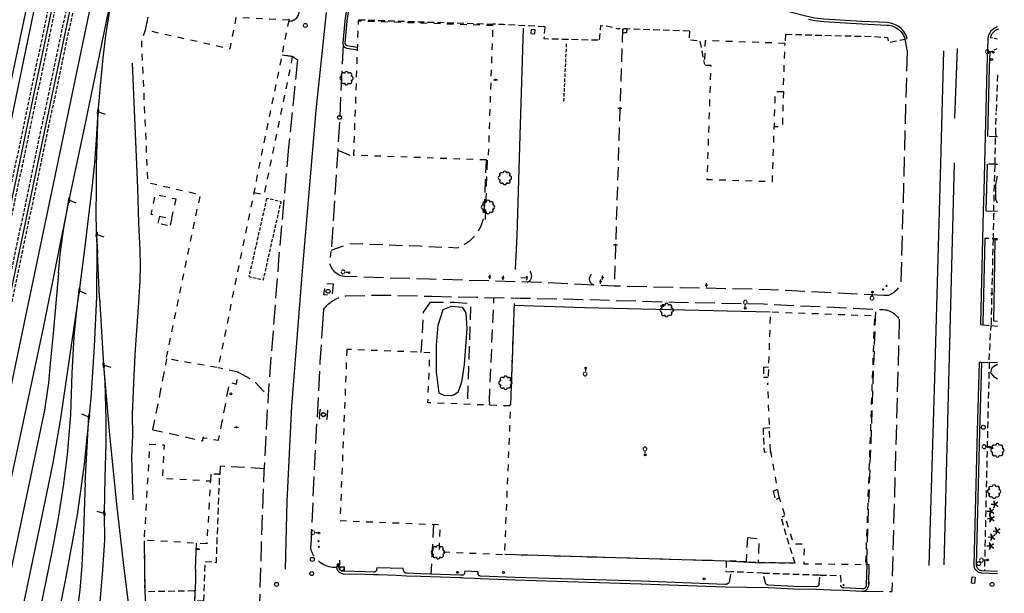
# Model space of a CAD drawing. Extents: x 190545 to 192754, y 64199 to 66402.
# Drawn here: x 192007 to 192754, y 64625 to 65060 of the extents above; entities that cross this region are included whole.
import ezdxf
from ezdxf.enums import TextEntityAlignment as Align

# ---------------------------------------------------------------- set-up
doc = ezdxf.new("R2010")
doc.units = 0
doc.header["$MEASUREMENT"] = 0
for name, pattern in [('AAAA', [2.5, 1.5, -1]), ('BBBB', [0.75, 0.5, -0.25]), ('CCCC', [1.5, 1, -0.5]), ('DDDD', [2, 1, -1]), ('FFFF', [4, 3, -1]), ('PPPP', [3, 2, -1])]:
    doc.linetypes.add(name, pattern=pattern)
doc.layers.get('0').update_dxf_attribs({"color": 2, "linetype": 'CONTINUOUS'})
for name, color, linetype in [('ABUILDING', 2, 'CONTINUOUS'), ('ABUILDING$X', 2, 'CONTINUOUS'), ('ACURB_GUTTER', 2, 'CONTINUOUS'), ('AELECTRIC$N', 2, 'CONTINUOUS'), ('AFENCE$N', 2, 'CONTINUOUS'), ('ALANDSCAPING$N', 2, 'CONTINUOUS'), ('ALANDSCAPING$X', 2, 'CONTINUOUS'), ('ALIGHTING$N', 2, 'CONTINUOUS'), ('AMISC$N', 2, 'CONTINUOUS'), ('ARAILROAD$N', 2, 'CONTINUOUS'), ('ARAILROAD$X', 2, 'CONTINUOUS'), ('AROADWAY', 2, 'CONTINUOUS'), ('ASIDEWALK', 2, 'CONTINUOUS'), ('ASIGNING$N', 2, 'CONTINUOUS'), ('ASTORM_SEW$N', 2, 'CONTINUOUS'), ('ASTORM_SEW$X', 2, 'CONTINUOUS'), ('ASTRUCTURE', 2, 'CONTINUOUS'), ('F401110_TOP_OF_RAIL$X', 2, 'CONTINUOUS'), ('F401112_TOP_OF_RAIL$X', 2, 'CONTINUOUS'), ('F401115_TOP_OF_RAIL$X', 2, 'CONTINUOUS'), ('F401116_TOP_OF_RAIL$X', 2, 'CONTINUOUS'), ('F421145_UNDRGDFOCABL$N', 2, 'CONTINUOUS'), ('F487700_SNTRYSWRMANH$N', 2, 'CONTINUOUS')]:
    doc.layers.add(name, color=color, linetype=linetype)
doc.linetypes.add('AAAS', pattern='A,0,[104,PICS21.SHX,S=1,R=0,X=0,Y=0],-2,1e-05', length=2.00001)
doc.linetypes.add('AAAW', pattern='A,2,-1,2,-0.5,["FO",Standard,S=1,R=0,X=0,Y=-0.5],-1.75,2,-1', length=10.25)
doc.linetypes.add('DBLL', pattern='A,1,["-",Standard,S=2.5,R=0,X=-1,Y=-1.1],0', length=1)
doc.linetypes.add('IIII', pattern='A,0,[141,PICS21.SHX,S=1,R=0,X=0,Y=0.2],0.45,[141,PICS21.SHX,S=1,R=0,X=0,Y=0.2],0.45,["|",Standard,S=0.2,R=0,X=0,Y=0],0.2,["|",Standard,S=0.2,R=0,X=0,Y=0],0.3', length=1.4)
doc.linetypes.add('MAAQ', pattern='A,3,-1,[101,PICS21.SHX,S=0.075,R=0,X=2.1,Y=0.15],3,-0.25,["?",Standard,S=1,R=0,X=0,Y=-0.5],-1.75', length=9)
doc.linetypes.add('NPLT', pattern='A,6.8,["_",Standard,S=2.6,R=0,X=0,Y=0.15],0', length=6.8)
doc.linetypes.add('NPRT', pattern='A,6.8,["_",Standard,S=2.6,R=0,X=0,Y=0.7],0', length=6.8)
doc.linetypes.add('SAAB', pattern='A,1,-0.5,1,-0.5,[102,PICS21.SHX,S=0.05,R=0,X=0.0625,Y=0],-0.5,1,-0.5', length=5)
doc.linetypes.add('SAAY', pattern='A,0.5,-0.25,["+",Standard,S=2,R=0,X=0,Y=-1],-1.6', length=2.35)

# ---------------------------------------------------------------- blocks, each defined once
blk = doc.blocks.new('SS')
at = {"color": 0}
blk.add_circle((0, 0), 2.9935, dxfattribs=at)
at = {"color": 0, "linetype": 'Continuous'}
blk.add_attdef('SHOTNUM', text='', height=5, dxfattribs=at).set_placement((-3.7482, 0), align=Align.RIGHT)
blk.add_attdef('NOTE', (0, 0), '', height=5, dxfattribs=at)
blk = doc.blocks.new('K')
at = {"color": 0, "linetype": 'Continuous'}
for p, q in [((0, 4), (0, 5)), ((0, 1.7), (0, 3.2)), ((0, 0), (0, 1))]:
    blk.add_line(p, q, dxfattribs=at)
blk.add_circle((0, -1.3), 1.28, dxfattribs=at)
for start, end in [(149.2088, 183.4946), (200.6374, 234.9231), (97.7803, 132.066), (252.066, 286.3517), (46.3517, 80.6374), (303.4946, 337.7803), (354.9231, 29.2088)]:
    blk.add_arc((0, 7.9), 2.91, start, end, dxfattribs=at)
blk.add_attdef('SHOTNUM', text='', height=5, dxfattribs=at).set_placement((-3.3, 0), align=Align.RIGHT)
blk.add_attdef('NOTE', (0, 0), '', height=5, dxfattribs=at)
blk = doc.blocks.new('D')
at = {"color": 0}
for p, q in [((-2.5, 0), (-7.6, 0)), ((7.5, 0), (2.5, 0))]:
    blk.add_line(p, q, dxfattribs=at)
at = {"color": 0, "linetype": 'Continuous'}
for radius in [2.53, 2.03, 1.53, 1.03, 0.529, 0.0292]:
    blk.add_circle((0, 0), radius, dxfattribs=at)
blk.add_attdef('SHOTNUM', text='', height=5, dxfattribs=at).set_placement((-8, 0), align=Align.RIGHT)
blk.add_attdef('NOTE', (0, 0), '', height=5, dxfattribs=at)
blk = doc.blocks.new('MP')
at = {"color": 0, "linetype": 'Continuous', "xscale": 0.4, "yscale": 0.4, "zscale": 0.4}
blk.add_blockref('D', (0, 0), dxfattribs=at)
at = {"color": 0, "linetype": 'Continuous'}
blk.add_attdef('SHOTNUM', text='', height=5, dxfattribs=at).set_placement((-3.3433, 0), align=Align.RIGHT)
blk.add_attdef('NOTE', (0, 0), '', height=5, dxfattribs=at)
blk = doc.blocks.new('FF')
at = {"color": 0}
blk.add_circle((0, 0), 1.5062, dxfattribs=at)
at = {"color": 0, "linetype": 'Continuous'}
blk.add_attdef('SHOTNUM', text='', height=5, dxfattribs=at).set_placement((-2.2636, 0), align=Align.RIGHT)
blk.add_attdef('NOTE', (0, 0), '', height=5, dxfattribs=at)
blk = doc.blocks.new('OO')
at = {"color": 0}
for centre, start, end in [((-7.3, 0), 89.4469, 272.7388), ((-5.2, 5.1), 44.4469, 227.7388), ((0, 7.3), 359.4469, 182.7388), ((5.1, 5.2), 314.4469, 137.7388), ((7.3, 0), 269.4469, 92.7388), ((-5.1, -5.2), 134.4469, 317.7388), ((0, -7.3), 179.4469, 2.7388), ((5.2, -5.1), 224.4469, 47.7388)]:
    blk.add_arc(centre, 2.94, start, end, dxfattribs=at)
at = {"color": 0, "linetype": 'Continuous'}
blk.add_attdef('SHOTNUM', text='', height=5, dxfattribs=at).set_placement((-10.7, 0), align=Align.RIGHT)
blk.add_attdef('NOTE', (0, 0), '', height=5, dxfattribs=at)
blk = doc.blocks.new('NN')
at = {"color": 0}
for p, q in [((-1.081327, -0.423904), (-2.157236, 3.904081)), ((-2.157236, 3.904081), (-0.452319, -0.188433)), ((0.259373, -0.415723), (4.043057, 1.944948)), ((4.043057, 1.944948), (0.677692, -0.941181)), ((-5.936478, -1.387342), (-1.517417, -1.030527)), ((-1.487846, -1.701513), (-5.936478, -1.387342)), ((-2.071886, -6.616755), (-1.045672, -2.303717)), ((-0.398388, -2.482939), (-2.071886, -6.616755)), ((4.095806, -4.557287), (0.31098, -2.248497)), ((0.681452, -1.688277), (4.095806, -4.557287))]:
    blk.add_line(p, q, dxfattribs=at)
for centre, start, end in [((-1.556854, -0.542117), 274.616309, 13.96037), ((-1.522365, -2.190296), 346.616309, 85.96037), ((0, 0), 202.616309, 301.96037), ((0.055805, -2.66681), 58.616309, 157.96037), ((0.996678, -1.313133), 130.616309, 229.96037)]:
    blk.add_arc(centre, 0.49, start, end, dxfattribs=at)
at = {"color": 0, "linetype": 'Continuous'}
blk.add_attdef('SHOTNUM', text='', height=5, dxfattribs=at).set_placement((-6.4475, 0), align=Align.RIGHT)
blk.add_attdef('NOTE', (0, 0), '', height=5, dxfattribs=at)
blk = doc.blocks.new('BD')
at = {"color": 0, "linetype": 'Continuous'}
for p, q in [((-1.011559, 1.006191), (1.00618, -1.000013)), ((-1.005792, -1.005781), (1.000413, 1.011958))]:
    blk.add_line(p, q, dxfattribs=at)
blk.add_attdef('SHOTNUM', text='', height=5, dxfattribs=at).set_placement((-1.5888, 0), align=Align.RIGHT)
blk.add_attdef('NOTE', (0, 0), '', height=5, dxfattribs=at)
blk = doc.blocks.new('C')
at = {"color": 0, "linetype": 'Continuous'}
blk.add_line((0, 0), (0, 10), dxfattribs=at)
at = {"color": 0}
blk.add_arc((-0.009567, 3.711115), 3.711127, 216.084031, 323.018756, dxfattribs=at)
at = {"color": 0, "linetype": 'Continuous'}
blk.add_attdef('SHOTNUM', text='', height=5, dxfattribs=at).set_placement((-3.4783, 0), align=Align.RIGHT)
blk.add_attdef('NOTE', (0, 0), '', height=5, dxfattribs=at)
blk = doc.blocks.new('CC')
at = {"color": 0}
for p, q in [((2.978595, 0.970455), (-3.015752, 0.970455)), ((-3.015752, 0.970455), (-3.015752, -1.031769)), ((-0.018579, 0.970455), (3.033337, 11.001397)), ((2.978595, -1.031769), (2.978595, 0.970455)), ((-3.015752, -1.031769), (2.978595, -1.031769))]:
    blk.add_line(p, q, dxfattribs=at)
at = {"color": 0, "linetype": 'Continuous'}
blk.add_attdef('SHOTNUM', text='', height=5, dxfattribs=at).set_placement((-3.5457, 0), align=Align.RIGHT)
blk.add_attdef('NOTE', (0, 0), '', height=5, dxfattribs=at)
blk = doc.blocks.new('O')
at = {"color": 0}
blk.add_line((-7.6, 1.5), (7.5, 1.5), dxfattribs=at)
at = {"color": 0, "linetype": 'Continuous'}
for points in [[(1.5, -1.5), (1.5, 1.5), (-1.5, 1.5), (-1.5, -1.5)], [(1, -1), (1, 1), (-1, 1), (-1, -1)], [(0.5, -0.5), (0.5, 0.5), (-0.5, 0.5), (-0.5, -0.5)], [(0, 0), (0, 0), (0, 0), (0, 0)]]:
    blk.add_lwpolyline(points, close=True, dxfattribs=at)
blk.add_attdef('SHOTNUM', text='', height=5, dxfattribs=at).set_placement((-8.1, 0), align=Align.RIGHT)
blk.add_attdef('NOTE', (0, 0), '', height=5, dxfattribs=at)

msp = doc.modelspace()

# ---------------------------------------------------------------- linework, layer by layer
at = {"layer": 'ABUILDING', "linetype": 'BBBB', "ltscale": 5, "flags": 128}
msp.add_lwpolyline([(192193.96, 64924.36), (192180.52, 64865.12), (192191.52, 64862.62), (192204.95, 64921.87), (192193.96, 64924.36)], dxfattribs=at)
at = {"layer": 'ABUILDING', "linetype": 'AAAA', "ltscale": 5, "flags": 128}
for points in [[(192244.38, 64859.47), (192243.67, 64850.62), (192237.38, 64851.13), (192238.6, 64859.9), (192244.38, 64859.47)], [(192107.69, 64748.86), (192118.27, 64802.64)], [(192107.69, 64748.86), (192145.63, 64740.35), (192145.86, 64743.29), (192146.38, 64742.77), (192157.39, 64740.87), (192160.32, 64755.16), (192165.84, 64784.69), (192171.18, 64783.45), (192172.38, 64792.43), (192157.05, 64795.93)], [(192234.31, 64764.03), (192233.76, 64757.33), (192239.95, 64756.82), (192240.5, 64763.52), (192234.31, 64764.03)], [(192558.94, 64666.95), (192557.94, 64648.5)], [(192558.94, 64666.95), (192567.72, 64666.18), (192567.03, 64647.94)]]:
    msp.add_lwpolyline(points, dxfattribs=at)
at = {"layer": 'ABUILDING$X', "linetype": 'DDDD', "ltscale": 5, "flags": 128}
for points in [[(192210.88, 65059.76), (192170.64, 65061.62), (192166.02, 65037.85), (192101.66, 65052.16), (192099.12, 65043.93)], [(192210.88, 65059.76), (192157.06, 64795.94), (192117.7, 64802.74), (192143.63, 64927.03), (192103.88, 64936.22), (192099.12, 65043.93)], [(192365.83, 65055.51), (192263.45, 65059.03), (192259.95, 64957.32), (192362.33, 64953.79), (192365.83, 65055.51)], [(192587.45, 65042.03), (192526.85, 65044.08), (192526.22, 65025.55), (192531.12, 65025.39), (192528.2, 64938.86), (192577.89, 64937.18), (192580.2, 65005.68), (192586.21, 65005.48), (192587.45, 65042.03)], [(192213.46, 65032.05), (192205.95, 65033.41)], [(192213.46, 65032.05), (192191.99, 64927.06), (192184.13, 64928.66)], [(192586.22, 65005.52), (192585.43, 64978.69), (192579.3, 64978.84)], [(192124.96, 64924.07), (192121.62, 64908.77), (192106.23, 64912.14), (192109.57, 64927.43), (192124.96, 64924.07)], [(192582.56, 64698.83), (192593.83, 64662.24), (192601.91, 64662.15), (192601.75, 64647.12), (192648.85, 64646.63), (192655.6, 64835.14), (192576.36, 64837.98), (192574.92, 64797.76), (192574.43, 64784.15)], [(192254.85, 64809.82), (192249.66, 64679.84), (192325.58, 64676.81), (192324.76, 64656.18), (192374.72, 64654.19), (192379.22, 64766.83), (192316.38, 64769.34), (192317.89, 64807.3), (192254.85, 64809.82)], [(192576.33, 64732.82), (192574.44, 64784.29)], [(192148.54, 64662.22), (192101.18, 64664.96), (192103.93, 64712.42), (192105.4, 64737.96), (192116.23, 64737.33), (192114.77, 64712.07), (192151.3, 64709.96), (192148.54, 64662.22)], [(192576.33, 64732.82), (192576.57, 64731.23), (192582.56, 64698.83)]]:
    msp.add_lwpolyline(points, dxfattribs=at)
at = {"layer": 'ACURB_GUTTER', "linetype": 'IIII', "ltscale": 5, "flags": 128}
for points in [[(192210.88, 65060.76), (192210.87, 65060.43), (192210.83, 65058.93), (192211.66, 65058.95), (192212.49, 65059.06), (192213.3, 65059.26), (192214.09, 65059.55), (192214.84, 65059.92), (192215.54, 65060.36), (192216.19, 65060.89), (192216.79, 65061.48), (192217.31, 65062.13), (192217.76, 65062.83), (192218.13, 65063.58), (192218.42, 65064.36), (192218.62, 65065.17), (192218.73, 65066), (192220.19, 65083.91), (192221.65, 65097.03), (192223.9, 65110.05), (192226.92, 65122.9), (192230.71, 65135.54), (192241.22, 65167.1), (192255.23, 65210.21)], [(192309.03, 65205.63), (192302.72, 65177.56), (192302.51, 65176.74), (192302.26, 65175.93), (192301.98, 65175.13), (192301.65, 65174.35), (192301.28, 65173.59), (192300.87, 65172.84), (192300.43, 65172.12), (192299.95, 65171.42), (192299.43, 65170.75), (192298.88, 65170.1), (192298.3, 65169.48), (192297.69, 65168.9), (192297.05, 65168.34), (192296.39, 65167.82), (192286.14, 65160.2), (192285.98, 65160.07), (192283.24, 65157.18), (192280.7, 65154.12), (192278.35, 65150.91), (192276.22, 65147.56), (192274.3, 65144.07), (192272.61, 65140.47), (192268.37, 65130.63), (192268.31, 65130.48), (192267.18, 65126.82), (192266.06, 65123.16), (192264.97, 65119.49), (192263.9, 65115.81), (192260.54, 65104.16), (192260.52, 65104.07), (192259.3, 65098.34), (192258.2, 65092.58), (192257.22, 65086.81), (192256.34, 65081.02), (192253.26, 65059.08), (192253.25, 65059), (192251.86, 65042.35), (192251.85, 65041.96), (192251.88, 65041.58), (192251.95, 65041.19), (192252.06, 65040.82), (192252.21, 65040.46), (192252.39, 65040.12), (192252.61, 65039.8), (192252.87, 65039.5), (192253.15, 65039.24), (192253.46, 65039), (192253.79, 65038.8), (192254.14, 65038.64), (192254.51, 65038.51), (192254.89, 65038.42), (192262.69, 65037.05)], [(192678.48, 65045.34), (192678.79, 65045.44), (192680.23, 65045.87), (192679.74, 65047.27), (192679.12, 65048.61), (192678.4, 65049.9), (192677.56, 65051.12), (192676.61, 65052.26), (192675.58, 65053.31), (192674.45, 65054.27), (192673.24, 65055.12), (192671.96, 65055.87), (192670.63, 65056.5), (192669.24, 65057.01), (192667.81, 65057.4), (192666.35, 65057.65), (192664.88, 65057.78), (192645.79, 65058.63), (192616.95, 65060.46), (192614.66, 65060.65), (192612.38, 65060.9), (192610.1, 65061.23), (192607.84, 65061.63), (192605.59, 65062.09), (192603.36, 65062.63), (192592.45, 65065.45), (192590.3, 65065.96), (192588.13, 65066.4), (192585.95, 65066.76), (192583.76, 65067.04), (192581.56, 65067.24), (192579.35, 65067.36), (192528.06, 65069.27), (192515.7, 65069.39), (192481.55, 65071.12), (192450.63, 65072.16), (192402.35, 65073.55), (192337.94, 65075.62)], [(192748.69, 65054.54), (192748.59, 65054.52), (192747.5, 65054.1), (192746.46, 65053.57), (192745.48, 65052.92), (192744.59, 65052.17), (192743.78, 65051.32), (192743.07, 65050.39), (192742.48, 65049.38), (192742, 65048.31), (192741.64, 65047.2), (192741.41, 65046.05), (192741.3, 65044.89), (192740.63, 65023.25), (192738.39, 64930.11), (192737.91, 64914.89), (192737.38, 64894.09), (192735.76, 64829.81), (192735.76, 64828.59), (192737.53, 64828.5)], [(192739.07, 64951.28), (192739.07, 64951.31)], [(192736.63, 64799.91), (192734.8, 64799.96), (192733.37, 64747.47), (192730.82, 64646.46), (192730.84, 64645.78), (192730.94, 64645.11), (192731.11, 64644.45), (192731.35, 64643.81), (192731.66, 64643.21), (192732.04, 64642.64), (192732.47, 64642.12), (192732.96, 64641.65), (192733.5, 64641.24), (192734.09, 64640.89), (192734.71, 64640.61), (192735.35, 64640.39), (192736.02, 64640.25), (192736.7, 64640.19), (192748.69, 64639.72)], [(192248.88, 64644.74), (192248.55, 64644.74), (192247.05, 64644.72), (192247.09, 64644.15), (192247.19, 64643.59), (192247.35, 64643.04), (192247.57, 64642.51), (192247.85, 64642.01), (192248.18, 64641.55), (192248.56, 64641.12), (192248.98, 64640.73), (192249.44, 64640.4), (192249.94, 64640.12), (192250.47, 64639.89), (192251.01, 64639.72), (192251.57, 64639.62), (192252.14, 64639.57), (192268.4, 64639.21), (192275.1, 64638.97), (192279.31, 64638.84), (192292.3, 64638.41), (192300.21, 64638.07), (192311.05, 64637.74), (192340.96, 64636.69), (192342.01, 64636.6), (192342.36, 64636.59), (192343.66, 64636.53), (192351.46, 64636.18), (192356.2, 64635.9), (192382.52, 64634.88), (192478.14, 64631.96), (192542.08, 64629.66), (192542.36, 64629.65), (192574.6, 64629.05), (192574.89, 64629.04), (192594.05, 64628.12), (192610.95, 64627.88), (192611.13, 64627.88), (192622.23, 64627.44), (192631.5, 64626.99), (192631.54, 64626.98), (192631.58, 64626.98), (192631.62, 64626.97), (192631.66, 64626.97), (192631.71, 64626.97), (192631.75, 64626.96), (192645.89, 64626.2), (192646.44, 64626.2), (192646.99, 64626.27), (192647.53, 64626.4), (192648.05, 64626.58), (192648.55, 64626.83), (192649.01, 64627.13), (192649.44, 64627.48), (192649.82, 64627.88), (192650.16, 64628.32), (192650.44, 64628.79), (192650.67, 64629.29), (192650.84, 64629.82), (192650.94, 64630.36), (192650.99, 64630.91), (192651.38, 64646.4), (192649.88, 64646.44), (192649.55, 64646.45)], [(192355.49, 64636), (192355.51, 64636)], [(192543.11, 64629.72), (192543.11, 64629.72), (192543.11, 64629.72), (192543.11, 64629.72), (192543.1, 64629.72), (192543.1, 64629.72), (192543.1, 64629.72)], [(192615.21, 64632.05), (192615.21, 64632.05), (192615.21, 64632.05)], [(192630.95, 64627.09), (192630.93, 64627.09)]]:
    msp.add_lwpolyline(points, dxfattribs=at)
at = {"layer": 'ACURB_GUTTER'}
for points in [[(192262.76, 65038.9, 5979.95), (192255.21, 65040.22, 5980.01), (192255.02, 65040.27, 5980.05), (192254.83, 65040.33, 5980.1), (192254.65, 65040.41, 5980.15), (192254.49, 65040.52, 5980.19), (192254.33, 65040.63, 5980.24), (192254.19, 65040.77, 5980.28), (192254.06, 65040.92, 5980.33), (192253.95, 65041.08, 5980.37), (192253.86, 65041.25, 5980.42), (192253.78, 65041.43, 5980.47), (192253.73, 65041.62, 5980.51), (192253.69, 65041.81, 5980.56), (192253.68, 65042, 5980.6), (192253.68, 65042.2, 5980.65), (192255.08, 65058.83, 5980.74), (192258.16, 65080.76, 5981.42)], [(192605.19, 65060.31, 5994.39), (192607.5, 65059.83, 5994.11), (192609.83, 65059.42, 5993.84), (192612.15, 65059.09, 5994.17), (192614.49, 65058.83, 5994.5), (192616.83, 65058.64, 5994.82), (192645.69, 65056.8, 5995.27), (192664.8, 65055.96, 5995.42), (192666.11, 65055.84, 5995.42), (192667.41, 65055.61, 5995.43), (192668.68, 65055.27, 5995.43), (192669.92, 65054.81, 5995.43), (192671.11, 65054.25, 5995.44), (192672.25, 65053.59, 5995.44), (192673.33, 65052.82, 5995.45), (192674.33, 65051.97, 5995.44), (192675.26, 65051.03, 5995.44), (192676.1, 65050.02, 5995.43), (192676.84, 65048.93, 5995.43), (192677.49, 65047.78, 5995.42), (192678.04, 65046.58, 5995.41), (192678.48, 65045.34, 5995.41)], [(192749.39, 65052.85, 5995.84), (192748.75, 65052.64, 5995.84), (192748.13, 65052.38, 5995.83), (192747.53, 65052.08, 5995.83), (192746.96, 65051.72, 5995.83), (192746.41, 65051.33, 5995.83), (192745.9, 65050.89, 5995.82), (192745.42, 65050.42, 5995.82), (192744.99, 65049.91, 5995.82), (192744.59, 65049.36, 5995.82), (192744.24, 65048.79, 5995.82), (192743.93, 65048.19, 5995.82), (192743.67, 65047.57, 5995.82), (192743.46, 65046.93, 5995.82), (192743.3, 65046.28, 5995.82)], [(192742.84, 65035.32, 5995.69), (192742.48, 65023.63, 5995.53), (192741.18, 64971.34, 5995.04)], [(192740.89, 64950.44, 5994.9), (192739.93, 64914.93, 5994.91)], [(192739.21, 64893.98, 5994.33), (192737.59, 64829.76, 5994.21), (192737.53, 64828.5, 5994.21)], [(192736.63, 64799.91, 5993.84), (192735.2, 64747.42, 5993.1), (192732.65, 64646.41, 5992.18), (192732.66, 64645.94, 5992.17), (192732.73, 64645.46, 5992.17), (192732.85, 64645, 5992.16), (192733.02, 64644.56, 5992.15), (192733.24, 64644.13, 5992.15), (192733.5, 64643.74, 5992.14), (192733.81, 64643.37, 5992.14), (192734.15, 64643.04, 5992.14), (192734.53, 64642.75, 5992.14), (192734.94, 64642.51, 5992.14), (192735.37, 64642.31, 5992.14), (192735.83, 64642.16, 5992.14), (192736.29, 64642.06, 5992.14), (192736.77, 64642.02, 5992.14), (192748.69, 64641.55, 5992.3)], [(192545.48, 64634.29, 5989.59), (192545.41, 64633.96, 5989.56), (192545.32, 64633.63, 5989.54), (192545.18, 64633.31, 5989.52), (192545.02, 64633.02, 5989.5), (192544.82, 64632.73, 5989.48), (192544.6, 64632.48, 5989.46), (192544.35, 64632.24, 5989.44), (192544.08, 64632.04, 5989.41), (192543.79, 64631.86, 5989.38), (192543.48, 64631.72, 5989.35), (192543.16, 64631.61, 5989.32), (192542.83, 64631.53, 5989.28), (192542.49, 64631.49, 5989.25), (192542.15, 64631.48, 5989.22), (192478.2, 64633.79, 5987.15), (192382.58, 64636.71, 5984.13), (192356.27, 64637.73, 5983.28), (192356.07, 64637.75, 5983.3), (192355.87, 64637.79, 5983.32), (192355.68, 64637.85, 5983.33), (192355.5, 64637.93, 5983.35), (192355.32, 64638.03, 5983.37), (192355.16, 64638.15, 5983.39), (192355.01, 64638.28, 5983.41), (192354.87, 64638.43, 5983.43), (192354.75, 64638.59, 5983.46), (192354.65, 64638.76, 5983.49), (192354.57, 64638.94, 5983.52), (192354.5, 64639.13, 5983.55), (192354.46, 64639.33, 5983.57), (192354.44, 64639.53, 5983.6), (192354.44, 64640.98, 5982.97), (192344.42, 64641.5, 5982.8), (192344.25, 64640.07, 5983.29), (192344.23, 64639.87, 5983.26), (192344.18, 64639.67, 5983.24), (192344.11, 64639.48, 5983.21), (192344.02, 64639.3, 5983.18), (192343.91, 64639.13, 5983.16), (192343.78, 64638.98, 5983.13), (192343.63, 64638.84, 5983.11), (192343.47, 64638.72, 5983.08), (192343.3, 64638.61, 5983.05), (192343.11, 64638.53, 5983.03), (192342.92, 64638.47, 5983), (192342.72, 64638.43, 5982.97), (192342.52, 64638.41, 5982.95), (192342.32, 64638.41, 5982.92), (192341.07, 64638.51, 5982.89), (192311.11, 64639.57, 5981.95), (192300.27, 64639.89, 5981.51), (192300.05, 64639.91, 5981.52), (192299.83, 64639.95, 5981.53), (192299.62, 64640, 5981.54), (192299.41, 64640.07, 5981.55), (192299.21, 64640.17, 5981.56), (192299.02, 64640.27, 5981.57), (192298.84, 64640.4, 5981.58), (192298.67, 64640.54, 5981.6), (192298.51, 64640.69, 5981.62), (192298.37, 64640.86, 5981.63), (192298.24, 64641.04, 5981.65), (192298.13, 64641.23, 5981.67), (192298.04, 64641.43, 5981.69), (192297.96, 64641.63, 5981.71), (192297.95, 64641.68, 5981.72), (192297.94, 64641.72, 5981.72), (192297.92, 64641.77, 5981.73), (192297.91, 64641.81, 5981.73), (192297.9, 64641.86, 5981.74), (192297.89, 64641.91, 5981.74), (192297.69, 64643.37, 5981.38), (192297.69, 64643.42, 5981.36), (192277.67, 64644.06, 5980.51), (192277.44, 64642.64, 5980.94), (192277.4, 64642.42, 5980.93), (192277.33, 64642.21, 5980.92), (192277.24, 64642, 5980.91), (192277.12, 64641.8, 5980.91), (192276.99, 64641.62, 5980.9), (192276.84, 64641.45, 5980.89), (192276.67, 64641.29, 5980.88), (192276.49, 64641.16, 5980.86), (192276.3, 64641.04, 5980.85), (192276.09, 64640.95, 5980.83), (192275.88, 64640.88, 5980.81), (192275.65, 64640.83, 5980.8), (192275.43, 64640.8, 5980.78), (192275.2, 64640.8, 5980.76), (192268.44, 64641.04, 5980.5), (192252.18, 64641.4, 5980), (192251.81, 64641.43, 5979.99), (192251.45, 64641.5, 5979.99), (192251.1, 64641.61, 5979.98), (192250.75, 64641.75, 5979.97), (192250.43, 64641.94, 5979.96), (192250.13, 64642.15, 5979.95), (192249.86, 64642.4, 5979.94), (192249.61, 64642.68, 5979.95), (192249.4, 64642.98, 5979.95), (192249.22, 64643.31, 5979.95), (192249.08, 64643.65, 5979.96), (192248.97, 64644.01, 5979.96), (192248.91, 64644.37, 5979.97), (192248.88, 64644.74, 5979.97)], [(192649.55, 64646.45, 5992.38), (192649.16, 64630.96, 5991.9), (192649.13, 64630.62, 5991.88), (192649.06, 64630.28, 5991.86), (192648.96, 64629.95, 5991.84), (192648.82, 64629.64, 5991.82), (192648.64, 64629.35, 5991.8), (192648.43, 64629.07, 5991.78), (192648.2, 64628.82, 5991.76), (192647.93, 64628.61, 5991.75), (192647.64, 64628.42, 5991.74), (192647.33, 64628.27, 5991.73), (192647.01, 64628.15, 5991.72), (192646.67, 64628.07, 5991.71), (192646.33, 64628.03, 5991.7), (192645.99, 64628.03, 5991.69), (192631.85, 64628.79, 5991.57), (192631.62, 64628.82, 5991.58), (192631.39, 64628.86, 5991.6), (192631.17, 64628.94, 5991.61), (192630.96, 64629.03, 5991.62), (192630.77, 64629.14, 5991.63), (192630.58, 64629.28, 5991.64), (192630.41, 64629.43, 5991.65), (192630.25, 64629.6, 5991.67), (192630.12, 64629.78, 5991.68), (192630, 64629.98, 5991.7), (192629.9, 64630.19, 5991.71), (192629.83, 64630.41, 5991.73), (192629.78, 64630.63, 5991.74), (192629.75, 64630.86, 5991.76)], [(192613.38, 64632.06, 5991.68), (192613.37, 64631.8, 5991.67), (192613.32, 64631.53, 5991.66), (192613.24, 64631.28, 5991.66), (192613.14, 64631.03, 5991.65), (192613.01, 64630.8, 5991.64), (192612.85, 64630.58, 5991.64), (192612.67, 64630.39, 5991.63), (192612.47, 64630.21, 5991.62), (192612.25, 64630.06, 5991.6), (192612.01, 64629.93, 5991.59), (192611.77, 64629.84, 5991.57), (192611.51, 64629.76, 5991.56), (192611.24, 64629.72, 5991.54), (192610.98, 64629.71, 5991.53), (192594.08, 64629.95, 5991.09), (192574.62, 64630.89, 5990.57), (192574.42, 64630.9, 5990.56), (192574.23, 64630.94, 5990.56), (192574.04, 64631, 5990.56), (192573.86, 64631.07, 5990.55), (192573.69, 64631.17, 5990.55), (192573.52, 64631.27, 5990.54), (192573.37, 64631.4, 5990.54), (192573.23, 64631.54, 5990.54), (192573.1, 64631.69, 5990.54), (192572.99, 64631.85, 5990.55), (192572.9, 64632.02, 5990.55), (192572.82, 64632.2, 5990.55), (192572.76, 64632.39, 5990.55), (192572.72, 64632.58, 5990.55)]]:
    msp.add_polyline3d(points, dxfattribs=at)
at = {"layer": 'AFENCE$N', "linetype": 'SAAB', "ltscale": 5, "flags": 128}
for points in [[(192388.6, 65053.68), (192386.26, 64972.17), (192383.98, 64896.08), (192382.66, 64870.52)], [(192381.91, 64844.73), (192378.95, 64767.77)], [(192576.24, 64837.95), (192435.3, 64841.44), (192381.85, 64843.14)], [(192139.9, 64634.4), (192137.7, 64585.75), (192104.05, 64585.37), (192101.69, 64625.82), (192101.19, 64664.6)], [(192139.89, 64643.05), (192140.78, 64662.62)], [(192375.05, 64654.29), (192542.9, 64649.42)], [(192542.9, 64649.42), (192568.97, 64647.82)], [(192595.24, 64647.56), (192568.9, 64647.82)], [(192139.89, 64643.05), (192139.9, 64634.4)]]:
    msp.add_lwpolyline(points, dxfattribs=at)
at = {"layer": 'ALANDSCAPING$X', "linetype": 'AAAS', "ltscale": 5, "flags": 128}
for points in [[(192748.69, 64920.73), (192747.51, 64923.55), (192747.43, 64935.07), (192748.69, 64941.37)], [(192748.69, 64830.99), (192745.98, 64831.19), (192746.54, 64860.58), (192747.05, 64893.21), (192748.69, 64893.04)], [(192333.66, 64774.54), (192328.83, 64774.91), (192324.97, 64776.46), (192322.82, 64792.88), (192323.02, 64812.97), (192324.1, 64828.29), (192328.09, 64840.02), (192334.26, 64842.55), (192342.5, 64841.75), (192345.24, 64837.6), (192346.01, 64825.75), (192345, 64812.03), (192343.89, 64798.32), (192341.76, 64784.96), (192339.1, 64777.21), (192336.42, 64775.19), (192333.66, 64774.54)], [(192748.69, 64787.18), (192746.76, 64788.51), (192743.64, 64791.98), (192744.8, 64796.14), (192747.91, 64798.23), (192748.69, 64798.28)]]:
    msp.add_lwpolyline(points, dxfattribs=at)
at = {"layer": 'ARAILROAD$X', "linetype": 'SAAY', "ltscale": 5, "flags": 128}
for points in [[(192052.26, 65233.21), (192036.58, 65167.11), (192017, 65065.92), (191984.19, 64908.4), (191957.16, 64778.01), (191932.92, 64663.7), (191895.39, 64486.32), (191870.41, 64380.16), (191838.93, 64245.75), (191828.62, 64198.86)], [(192064.74, 65229.13), (192016.26, 64999.12), (191965.65, 64757.99), (191923.82, 64558.79), (191883.68, 64368.9), (191848.02, 64198.86)], [(192108.79, 65233.73), (192100.87, 65196.84), (192077.23, 65083.56), (192055.59, 64979.03), (192043.91, 64923.05), (192024.27, 64826.15), (191993.58, 64681.43), (191930.98, 64382.42), (191892.14, 64198.86)], [(192077.88, 65226.25), (192037.13, 65032.68), (191986.48, 64791.27), (191931.76, 64530.94), (191881.96, 64295.24), (191861.69, 64198.86)], [(192091.79, 65222.24), (192036.83, 64958.31), (192008.6, 64824.08), (191985.44, 64713.43), (191955.9, 64572.75), (191919.36, 64399.55), (191897.47, 64295.34), (191877.25, 64198.86)], [(192077.23, 65083.56), (192074.14, 65063.98), (192071.67, 65047.97), (192069.61, 65031.16), (192067.58, 65009.73), (192065.94, 64990.14)], [(192091.91, 65027.08), (192095.91, 64932.14), (192096.64, 64905.82), (192097.69, 64884.92), (192098.08, 64873.75), (192097.81, 64861.96), (192096.53, 64841.54), (192094.16, 64809.91), (192093.15, 64789.97), (192091.83, 64760.62), (192092.15, 64744.51), (192091.48, 64727.75), (192092.35, 64695.5)], [(192065.94, 64990.14), (192064.65, 64968.89), (192063.24, 64951.32), (192061.59, 64934.46), (192055.82, 64885.9), (192051.7, 64854.17), (192037.23, 64755.85), (192031.73, 64723.81), (192025.45, 64693.16), (192010.57, 64623.1), (191984.35, 64499.55), (191955.28, 64362.63), (191920.57, 64198.86)], [(192065.94, 64990.14), (192065.12, 64965.81), (192064.64, 64949.77), (192064.59, 64933.7), (192064.41, 64910.51), (192065.01, 64887.25)], [(192035.96, 64868.03), (192037.53, 64883.99), (192039.73, 64900.26), (192043.91, 64923.05)], [(192064.89, 64896.96), (192065.69, 64882.75)], [(192065.01, 64887.25), (192064.87, 64849.64), (192062.93, 64811.97), (192060.46, 64772.83), (192055.45, 64722.59), (192050.07, 64684.2), (192041.34, 64635.68), (192031.52, 64586.59), (191999.83, 64439.06), (191949.21, 64198.86)], [(192067.18, 64849.05), (192066.23, 64866.23), (192065.69, 64882.75)], [(192035.96, 64868.03), (192031.8, 64821.76), (192029.98, 64801.53), (192028.33, 64784.41), (192025.27, 64763.71), (191906.46, 64198.86)], [(192046.34, 64791.77), (192047.96, 64819.6), (192049.43, 64835.06), (192051.7, 64854.17)], [(192067.18, 64849.05), (192070.25, 64797.76), (192071.15, 64785.23), (192071.82, 64756.35), (192071.86, 64738.2), (192071.18, 64712.76), (192070.75, 64685.37), (192070.82, 64665.04), (192069.47, 64642.39), (192067.59, 64621.11), (192061.97, 64572.3), (192054.47, 64522.34), (192034.05, 64406.2), (192018.33, 64325.47), (192005.73, 64269.43), (191989.21, 64200.13), (191988.9, 64198.86)], [(192070.25, 64797.76), (192074.56, 64744.96)], [(191935.09, 64198.86), (191956.9, 64302.69), (191980.7, 64416.9), (192020.19, 64603.08), (192031.12, 64656.23), (192035.99, 64681.77), (192039.73, 64706.1), (192042.78, 64729.72), (192045.25, 64760.48), (192046.34, 64791.77)], [(192056.27, 64708.87), (192058.98, 64758.52)], [(192074.56, 64744.96), (192080.03, 64692.45), (192085.05, 64648.16), (192092.85, 64584.73), (192100.26, 64532.7), (192107.73, 64479.88), (192113.28, 64438.48), (192117.3, 64401.94), (192121.59, 64358.37), (192124.86, 64320.2), (192126.5, 64287.53), (192127.15, 64248.9), (192126.34, 64216.02), (192125.73, 64198.86)], [(192056.27, 64708.87), (192054.83, 64671.97), (192053.58, 64645.89), (192052.11, 64627.02), (192050.21, 64611.57), (192046.62, 64588.78), (192030.26, 64510.86), (192004.92, 64392.61), (191963.33, 64198.86)]]:
    msp.add_lwpolyline(points, dxfattribs=at)
at = {"layer": 'AROADWAY', "linetype": 'PPPP', "ltscale": 5, "flags": 128}
for points in [[(192101.94, 65052.1), (192105.45, 65069.08)], [(192464.05, 65053.09), (192457.79, 64857.91)], [(192748.69, 64971.14), (192747.45, 64971.19)], [(192247.9, 64960.94), (192259.37, 64956.37)], [(192360.56, 64953.86), (192360.52, 64952.73), (192358.94, 64912.74), (192358.61, 64910.32), (192358.09, 64907.94), (192357.38, 64905.6), (192356.48, 64903.33), (192355.41, 64901.13), (192354.17, 64899.03), (192352.77, 64897.03), (192351.21, 64895.15), (192349.5, 64893.4), (192347.67, 64891.79), (192345.71, 64890.33), (192343.64, 64889.03), (192341.47, 64887.9), (192339.22, 64886.95)], [(192748.69, 64950.16), (192747.12, 64950.23)], [(192748.69, 64914.42), (192745.92, 64914.62)], [(192748.69, 64893.59), (192745.35, 64893.74)], [(192242.98, 64885.05), (192256.88, 64890.19), (192310.28, 64888.28), (192339.22, 64886.95)], [(192391.82, 64860.85), (192392.18, 64861), (192392.53, 64861.17), (192392.87, 64861.37), (192393.19, 64861.59), (192393.49, 64861.84), (192393.78, 64862.11), (192394.04, 64862.4), (192394.27, 64862.72), (192394.48, 64863.05), (192394.67, 64863.39), (192394.82, 64863.75), (192394.95, 64864.12), (192395.05, 64864.5), (192395.12, 64864.89), (192395.15, 64865.28), (192395.16, 64865.67), (192395.14, 64866.06), (192395.08, 64866.45), (192395, 64866.83), (192394.88, 64867.21), (192394.74, 64867.57), (192394.57, 64867.92), (192394.37, 64868.26), (192394.14, 64868.58), (192393.89, 64868.89), (192393.62, 64869.17), (192393.32, 64869.43), (192393.01, 64869.66)], [(192442.46, 64858.63), (192442.07, 64858.76), (192441.69, 64858.93), (192441.33, 64859.13), (192440.99, 64859.36), (192440.66, 64859.61), (192440.37, 64859.9), (192440.09, 64860.21), (192439.85, 64860.54), (192439.63, 64860.89), (192439.45, 64861.26), (192439.29, 64861.64), (192439.18, 64862.04), (192439.09, 64862.44), (192439.04, 64862.85), (192439.03, 64863.26), (192439.05, 64863.67), (192439.11, 64864.08), (192439.2, 64864.48), (192439.33, 64864.88), (192439.49, 64865.26), (192439.68, 64865.62), (192439.9, 64865.97), (192440.15, 64866.29), (192440.43, 64866.6), (192440.74, 64866.88), (192441.07, 64867.13), (192441.41, 64867.35), (192441.78, 64867.54)], [(192363.05, 64769.99), (192366.49, 64849.13)], [(192318.17, 64845.59), (192312.87, 64838.01), (192311.11, 64807.57)], [(192318.17, 64845.59), (192336.31, 64845.63)], [(192336.31, 64845.63), (192342.59, 64845.13), (192348.82, 64844.59), (192346.27, 64768.15)], [(192649.5, 64648.54), (192656.43, 64840.32)], [(192743.85, 64827.83), (192748.69, 64827.55)], [(192742.44, 64800.11), (192748.69, 64799.97)], [(192172.38, 64792.43), (192183.9, 64786.31), (192195.07, 64774.76)], [(192363.05, 64769.99), (192362.79, 64767.49)], [(192192.06, 64719.25), (192158.65, 64721.23), (192158.39, 64714.98)], [(192320.61, 64677), (192318.7, 64639.31)], [(192649.5, 64648.54), (192649.55, 64646.45)]]:
    msp.add_lwpolyline(points, dxfattribs=at)
at = {"layer": 'AROADWAY', "linetype": 'DBLL', "ltscale": 5, "flags": 128}
for points in [[(192239.21, 65065.39), (192231.25, 64991.02), (192221, 64869.44)], [(192707.82, 65036.27), (192705.47, 64951.13)], [(192221, 64869.44), (192212.93, 64766.82), (192209.39, 64694.57), (192208.01, 64642.97)]]:
    msp.add_lwpolyline(points, dxfattribs=at)
at = {"layer": 'AROADWAY', "linetype": 'FFFF', "ltscale": 5, "flags": 128}
for points in [[(192251.95, 65041.2), (192249.29, 64982.3)], [(192678.48, 65045.34), (192680.11, 65035.9)], [(192205.7, 65033.46), (192213.76, 65032.14), (192217.3, 65029.48)], [(192680.11, 65035.9), (192677.42, 64935.52), (192675.44, 64861.93), (192675.23, 64860.85), (192674.93, 64859.79), (192674.54, 64858.76), (192674.08, 64857.76), (192673.54, 64856.8), (192672.93, 64855.88), (192672.25, 64855.02), (192671.5, 64854.21), (192670.69, 64853.46), (192669.82, 64852.78), (192668.9, 64852.17), (192667.94, 64851.63), (192666.94, 64851.17), (192665.91, 64850.79), (192662.48, 64850.74)], [(192217.3, 65029.48), (192210.62, 64963.27)], [(192249.29, 64982.32), (192247.9, 64960.94), (192242.92, 64884.16)], [(192210.62, 64963.27), (192203.09, 64877.99), (192195.3, 64778.91), (192195.07, 64774.76), (192191.95, 64717.21), (192189.83, 64662.29), (192188.14, 64601.36), (192186.41, 64547.74), (192182.26, 64463.95), (192179.56, 64390.88), (192178.31, 64338.17), (192177.82, 64317.79), (192176.78, 64262.57), (192176.49, 64247.58), (192174.77, 64198.86)], [(192252.55, 64865.14), (192251.46, 64865.36), (192250.4, 64865.67), (192249.36, 64866.07), (192248.37, 64866.56), (192247.42, 64867.14), (192246.53, 64867.79), (192245.69, 64868.53), (192244.93, 64869.32), (192244.23, 64870.18), (192243.62, 64871.1), (192243.08, 64872.07), (192242.63, 64873.08), (192242.27, 64874.13), (192242, 64875.2), (192242.92, 64884.16)], [(192662.48, 64850.74), (192576.43, 64855.08), (192507.82, 64856.6), (192457.79, 64857.91), (192442.46, 64858.63), (192401.81, 64860.56), (192366.46, 64861.61), (192342.62, 64862.27), (192317.3, 64863.12), (192286.67, 64863.92), (192253.21, 64865.09), (192252.55, 64865.14)], [(192237.07, 64839.86), (192237.95, 64841.04), (192238.9, 64842.18), (192239.91, 64843.25), (192240.98, 64844.27), (192242.12, 64845.22), (192243.3, 64846.11), (192244.53, 64846.92), (192245.81, 64847.66), (192247.13, 64848.32), (192248.48, 64848.91), (192249.86, 64849.41), (192251.27, 64849.83), (192252.71, 64850.17), (192254.16, 64850.43), (192282.08, 64851.05), (192319.27, 64850.17)], [(192319.27, 64850.17), (192353.43, 64849.35), (192386.49, 64848.79), (192419.48, 64848.13), (192503.54, 64845.68), (192571.15, 64844.29), (192661.07, 64840.11)], [(192237.07, 64839.86), (192236.63, 64833.23)], [(192661.07, 64840.11), (192662.2, 64840.05), (192663.32, 64839.92), (192664.42, 64839.7), (192665.51, 64839.41), (192666.57, 64839.03), (192667.6, 64838.59), (192668.6, 64838.06), (192669.56, 64837.47), (192670.47, 64836.81), (192671.33, 64836.09), (192672.14, 64835.31), (192672.89, 64834.47), (192673.58, 64833.58), (192674.2, 64832.64)], [(192236.63, 64833.23), (192234.44, 64800.47), (192229.95, 64716.05), (192227.41, 64660.93)], [(192674.2, 64832.64), (192668.51, 64626)], [(192247.04, 64644.18), (192245.62, 64644.2), (192244.2, 64644.32), (192242.79, 64644.54), (192241.4, 64644.86), (192240.03, 64645.28), (192238.7, 64645.79), (192237.41, 64646.39), (192236.17, 64647.09), (192234.97, 64647.87), (192233.84, 64648.73), (192232.77, 64649.67), (192231.76, 64650.68), (192230.83, 64651.76), (192229.98, 64652.91), (192229.62, 64653.4), (192229.28, 64653.91), (192228.96, 64654.44), (192228.68, 64654.99), (192228.42, 64655.54), (192228.19, 64656.11), (192227.98, 64656.69), (192227.81, 64657.28), (192227.67, 64657.88), (192227.55, 64658.48), (192227.47, 64659.09), (192227.42, 64659.71), (192227.4, 64660.32), (192227.41, 64660.93)], [(192646.88, 64626.25), (192668.51, 64626)]]:
    msp.add_lwpolyline(points, dxfattribs=at)
at = {"layer": 'AROADWAY', "linetype": 'CCCC', "ltscale": 5, "flags": 128}
for points in [[(192747.45, 64971.19), (192741.18, 64971.27)], [(192746.95, 64950.35), (192747.27, 64971.2)], [(192746.95, 64950.35), (192740.89, 64950.43)], [(192739.93, 64914.93), (192745.92, 64914.62), (192745.82, 64911.49), (192745.35, 64893.74), (192739.21, 64893.98)], [(192736.63, 64799.91), (192742.44, 64800.11), (192743.85, 64827.83)], [(192737.53, 64828.5), (192743.85, 64827.83)], [(192545.48, 64634.29), (192546.62, 64641.02)], [(192572.72, 64632.58), (192570.83, 64640.01), (192546.62, 64641.02)], [(192613.38, 64632.06), (192613.97, 64638.57)], [(192613.97, 64638.57), (192629.65, 64638.16)], [(192629.65, 64638.16), (192629.75, 64630.86)]]:
    msp.add_lwpolyline(points, dxfattribs=at)
at = {"layer": 'AROADWAY', "linetype": 'NPRT', "ltscale": 5, "flags": 128}
msp.add_lwpolyline([(192705.47, 64951.13), (192700.84, 64787.85), (192696.7, 64645.88)], dxfattribs=at)
at = {"layer": 'AROADWAY', "linetype": 'NPLT', "ltscale": 5, "flags": 128}
msp.add_lwpolyline([(192715.96, 64951.35), (192711.61, 64784.78), (192708.01, 64646.3)], dxfattribs=at)
at = {"layer": 'AROADWAY'}
msp.add_polyline3d([(192718.15, 65038.13, 5995.95), (192716.2, 64985.31, 5995.2)], dxfattribs=at)
at = {"layer": 'ASIDEWALK', "linetype": 'CCCC', "ltscale": 5, "flags": 128}
for points in [[(192263.65, 65059.96), (192365.62, 65056.67)], [(192263.65, 65059.96), (192263.7, 65058.92)], [(192405.03, 65054.61), (192373.51, 65056.3), (192365.62, 65056.67)], [(192446.72, 65044.65), (192447.63, 65055.61), (192449.4, 65055.46), (192451.32, 65055.45), (192460.86, 65053.21)], [(192405.03, 65054.61), (192404.47, 65045.66), (192446.72, 65044.65)], [(192514.86, 65051.3), (192467.27, 65052.98), (192464.68, 65053.07), (192464.05, 65053.09), (192460.86, 65053.21)], [(192514.86, 65051.3), (192514.81, 65044.75), (192522.85, 65044.18), (192526.23, 65025.92)], [(192587.81, 65049), (192587.34, 65042.04)], [(192587.81, 65049), (192655.04, 65047.22), (192665.27, 65046.49), (192666.15, 65042.72), (192678.48, 65045.34)], [(192748.69, 65018.15), (192747.83, 64989.42)], [(192747.38, 64972.92), (192747.83, 64989.42)], [(192747.38, 64972.92), (192747.45, 64971.19)], [(192745.92, 64914.62), (192746.95, 64950.35)], [(192121.62, 64908.77), (192121.72, 64908.75), (192120.5, 64903.33), (192111.62, 64905.49), (192112.91, 64910.66)], [(192745.35, 64893.74), (192743.85, 64827.83)], [(192571.12, 64796.21), (192571.06, 64788.82), (192574.6, 64788.75)], [(192571.12, 64796.21), (192574.87, 64796.48)], [(192742.44, 64800.11), (192741.39, 64756.17), (192739.22, 64659.51), (192738.79, 64641.94)], [(192570.75, 64750.06), (192575.68, 64750.46)], [(192570.75, 64750.06), (192571.55, 64731.92), (192576.44, 64732.08)], [(192146.29, 64618.79), (192147.42, 64648.9), (192155.8, 64648.15), (192158.39, 64714.98), (192151.5, 64715.25), (192151.3, 64709.96)], [(192578.38, 64702.08), (192581.64, 64703.77)], [(192578.38, 64702.08), (192579.97, 64695.86), (192583.1, 64697.06)], [(192595.29, 64647.4), (192588.69, 64667.62), (192584.54, 64682.51), (192587.2, 64683.76)], [(192146.29, 64618.79), (192139.42, 64618.86), (192139.71, 64626.48), (192101.69, 64625.82), (192101.19, 64664.6)], [(192595.25, 64647.52), (192568.55, 64647.83), (192542.9, 64649.42), (192542.59, 64641.22), (192546.6, 64640.9)], [(192648.85, 64646.45), (192648.85, 64646.63)], [(192649.55, 64646.45), (192648.85, 64646.45)], [(192570.83, 64640.01), (192613.97, 64638.57)]]:
    msp.add_lwpolyline(points, dxfattribs=at)
at = {"layer": 'ASIDEWALK', "linetype": 'BBBB', "ltscale": 5, "flags": 128}
for points in [[(192748.69, 65045.16), (192743.3, 65046.25)], [(192742.84, 65035.31), (192748.69, 65038.36)]]:
    msp.add_lwpolyline(points, dxfattribs=at)
at = {"layer": 'ASIGNING$N', "linetype": 'BBBB', "ltscale": 5, "flags": 128}
msp.add_lwpolyline([(192421.41, 65041.65), (192419.37, 64998.26)], dxfattribs=at)
at = {"layer": 'ASTORM_SEW$X', "linetype": 'MAAQ', "ltscale": 5, "flags": 128}
for points in [[(192397.72, 65052.42), (192394.8, 65052.65), (192394.55, 65049.61), (192397.48, 65049.37), (192397.72, 65052.42)], [(192467.27, 65052.98), (192467.02, 65049.96), (192464.45, 65050.17), (192464.68, 65053.07)], [(192248.88, 64644.74), (192252.87, 64644.84), (192252.79, 64641.39)], [(192731.71, 64637.05), (192731.42, 64632.22), (192729.13, 64632.36), (192729.43, 64637.19), (192731.71, 64637.05)]]:
    msp.add_lwpolyline(points, dxfattribs=at)
at = {"layer": 'ASTRUCTURE', "linetype": 'AAAA', "ltscale": 5, "flags": 128}
for points in [[(192361.36, 64953.47), (192359.65, 64904.9)], [(192381.91, 64844.73), (192378.93, 64767.12)], [(192374.72, 64654.3), (192542.9, 64649.42)]]:
    msp.add_lwpolyline(points, dxfattribs=at)
at = {"layer": 'F401110_TOP_OF_RAIL$X', "linetype": 'BBBB', "ltscale": 5, "flags": 128}
msp.add_lwpolyline([(191845.59, 64198.86), (191851.59, 64227.25), (191862.68, 64279.92), (191873.35, 64330.94), (191884.43, 64383.58), (191895.61, 64436.95), (191906.75, 64489.9), (191917.74, 64542.26), (191929.41, 64597.76), (191941.12, 64653.3), (191952.64, 64708.01), (191964.45, 64764.22), (191975.66, 64817.75), (191987.25, 64872.92), (191998.61, 64927.21), (192010.51, 64983.41), (192022.3, 65039.76), (192034.06, 65095.47), (192045.02, 65148.13), (192055.83, 65199.79), (192066.91, 65252.42)], dxfattribs=at)
at = {"layer": 'F401112_TOP_OF_RAIL$X', "linetype": 'BBBB', "ltscale": 5, "flags": 128}
msp.add_lwpolyline([(191859.2, 64198.86), (191864.7, 64225.05), (191875.79, 64277.61), (191886.48, 64328.32), (191897.55, 64380.96), (191908.78, 64434.45), (191919.93, 64487.36), (191930.92, 64539.62), (191942.65, 64595.44), (191954.22, 64650.45), (191965.8, 64705.29), (191977.66, 64761.62), (191988.9, 64815.13), (192000.5, 64870.15), (192011.95, 64924.62), (192023.7, 64980.65), (192035.53, 65036.87), (192047.42, 65093.34), (192058.38, 65145.59), (192069.06, 65196.78), (192080.13, 65249.32)], dxfattribs=at)
at = {"layer": 'F401115_TOP_OF_RAIL$X', "linetype": 'BBBB', "ltscale": 5, "flags": 128}
msp.add_lwpolyline([(192071.7, 65251.21), (192060.72, 65199.03), (192049.79, 65146.93), (192038.85, 65094.43), (192027.16, 65038.68), (192015.31, 64982.3), (192003.44, 64926.07), (191992.08, 64871.76), (191980.46, 64816.59), (191969.24, 64763.17), (191957.4, 64706.81), (191945.91, 64652.26), (191934.24, 64596.82), (191922.61, 64541.39), (191911.52, 64488.64), (191900.43, 64435.66), (191889.3, 64382.48), (191878.19, 64329.66), (191867.49, 64278.85), (191856.34, 64226.17), (191850.64, 64198.86)], dxfattribs=at)
at = {"layer": 'F401116_TOP_OF_RAIL$X', "linetype": 'BBBB', "ltscale": 5, "flags": 128}
msp.add_lwpolyline([(192084.94, 65248.42), (192073.89, 65195.74), (192063.17, 65144.37), (192052.4, 65092.53), (192040.19, 65035.02), (192028.2, 64978.16), (192016.45, 64922.09), (192004.92, 64867.3), (191993.4, 64812.72), (191982.09, 64759.06), (191970.42, 64703.58), (191958.84, 64648.27), (191947.38, 64593.97), (191935.66, 64538.21), (191924.69, 64485.98), (191913.53, 64432.92), (191902.29, 64379.43), (191891.24, 64327.06), (191880.51, 64276.22), (191869.29, 64222.99), (191864.22, 64198.86)], dxfattribs=at)
at = {"layer": 'F421145_UNDRGDFOCABL$N', "linetype": 'AAAW', "ltscale": 5, "flags": 128}
msp.add_lwpolyline([(191945.63, 64760.41), (191970.53, 64873.78), (192011.95, 65069.42), (191988.47, 65065.26)], dxfattribs=at)

# ---------------------------------------------------------------- block references
at = {"layer": 'AELECTRIC$N', "xscale": 0.5, "yscale": 0.5, "zscale": 0.5, "rotation": 85}
msp.add_blockref('C', (192391.86, 64863.79, 5990.68), dxfattribs=at)
at = {"layer": 'AFENCE$N', "xscale": 0.5, "yscale": 0.5, "zscale": 0.5}
for p in [(192744.32, 65029.91, 5995.67), (192166.72, 64775.99, 5977.51), (192338.9, 64640.6, 5982.67), (192373.75, 64640.47, 5984.32), (192526.12, 64635.75, 5989.07)]:
    msp.add_blockref('FF', p, dxfattribs=at)
at = {"layer": 'ALANDSCAPING$N', "xscale": 0.5, "yscale": 0.5, "zscale": 0.5}
for name, p in [('OO', (192254.6, 65015.63, 5979.43)), ('OO', (192374.82, 64939.95, 5987.28)), ('OO', (192361.99, 64917.84, 5983.39)), ('OO', (192497.58, 64839.65, 5993.22)), ('OO', (192375.24, 64784.48, 5986.91)), ('OO', (192748.74, 64733.17, 5994.35)), ('OO', (192746.21, 64701.86, 5994.05)), ('NN', (192743.96, 64687.62, 5993.22)), ('NN', (192747.04, 64692.97, 5993.22)), ('NN', (192744.09, 64681.94, 5993.22)), ('NN', (192748.42, 64672.56, 5993.41)), ('NN', (192744.73, 64667.97, 5993.41)), ('OO', (192324.09, 64655.88, 5982.57)), ('NN', (192743.69, 64661.22, 5993.22))]:
    msp.add_blockref(name, p, dxfattribs=at)
at = {"layer": 'ALIGHTING$N', "xscale": 0.5, "yscale": 0.5, "zscale": 0.5}
for p, rotation in [((192744.95, 65035.41, 5995.73), 85), ((192255.85, 64868.07, 5979.02), 82.99999999999997), ((192653.77, 64852.69, 5994.39), 175), ((192557.29, 64841.62, 5993.61), 359), ((192436.09, 64795.08, 5992.64), 175), ((192481.32, 64730.33, 5992.24), 1.999999999999977), ((192742.51, 64735.58, 5993.58), 85), ((192233.06, 64670.45, 5979.43), 85), ((192740.51, 64649.89, 5992.91), 90.99999999999991)]:
    msp.add_blockref('K', p, dxfattribs=dict(at, rotation=rotation))
at = {"layer": 'AMISC$N', "xscale": 0.5, "yscale": 0.5, "zscale": 0.5}
for p, rotation in [((192367.76, 65014.41, 5986.89), 177), ((192462.11, 64992.82, 5993.41), 178), ((192458.79, 64889.17, 5992.72), 179), ((192363.26, 64864.82, 5988.26), 85), ((192373.37, 64864.22, 5989.35), 83.99999999999997), ((192447.49, 64861.38, 5992.47), 268.0000000000001), ((192449.01, 64864.37, 5992.35), 269), ((192527.82, 64858.44, 5993.45), 269), ((192744.41, 64852.22, 5994.09), 85), ((192494.34, 64842.66, 5993.14), 357), ((192171.07, 64750.71, 5976.74), 177), ((192141.69, 64658.22, 5976.26), 175)]:
    msp.add_blockref('MP', p, dxfattribs=dict(at, rotation=rotation))
for p in [(192661.93, 64855.22, 5994.32), (192664.39, 64858.1, 5994.49), (192233.27, 64664.32, 5979.21), (192233.51, 64659.99, 5979.28), (192631.74, 64630.86, 5991.43), (192651.18, 64632.72, 5991.42)]:
    msp.add_blockref('BD', p, dxfattribs=at)
at = {"layer": 'ARAILROAD$N', "xscale": 0.5, "yscale": 0.5, "zscale": 0.5}
for p, rotation in [((192065.94, 64990.14, 5974.64), 268.0000000000001), ((192043.91, 64923.05, 5974.04), 264), ((192064.89, 64896.96, 5974.16), 267), ((192051.7, 64854.17, 5973.76), 264), ((192070.25, 64797.76, 5974.26), 272), ((192059.08, 64758.59, 5973.43), 85), ((192070.75, 64685.37, 5973.51), 90.99999999999991)]:
    msp.add_blockref('CC', p, dxfattribs=dict(at, rotation=rotation))
at = {"layer": 'ASIGNING$N', "xscale": 0.5, "yscale": 0.5, "zscale": 0.5, "rotation": 269}
msp.add_blockref('O', (192248.35, 64646.12, 5979.57), dxfattribs=at)
at = {"layer": 'ASTORM_SEW$N', "xscale": 0.5, "yscale": 0.5, "zscale": 0.5}
for p in [(192249.29, 64985.89, 5979.19), (192240.63, 64853.85, 5978.1), (192236.99, 64760.38, 5978.26), (192237.17, 64760.17, 5978.55), (192737.96, 64750.7, 5993.12), (192228.66, 64650.43, 5979.48), (192734.55, 64647.29, 5992.33), (192228.21, 64639.69, 5979.7), (192744.65, 64631.4, 5991.54)]:
    msp.add_blockref('SS', p, dxfattribs=at)
at = {"layer": 'ASTORM_SEW$X', "xscale": 0.5, "yscale": 0.5, "zscale": 0.5}
msp.add_blockref('SS', (192251.13, 64643.36, 5980.06), dxfattribs=at)
at = {"layer": 'F487700_SNTRYSWRMANH$N', "xscale": 0.5, "yscale": 0.5, "zscale": 0.5}
for p in [(192223.32, 65055.66, 5979.95), (192201.44, 64631.46, 5979.09)]:
    msp.add_blockref('SS', p, dxfattribs=at)

doc.saveas('drawing.dxf')
